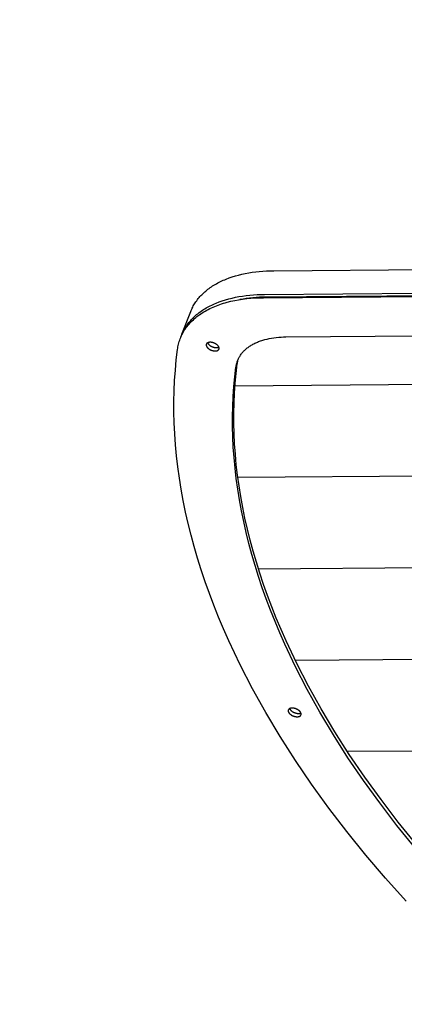
# Model space of a CAD drawing. Units: millimetres. Extents: x -1094 to 23750, y 50 to 16598.
# Drawn here: x 7328 to 7597, y 5127 to 5816 of the extents above; entities that cross this region are included whole.
import ezdxf

# ---------------------------------------------------------------- set-up
doc = ezdxf.new("R2010")
doc.units = ezdxf.units.MM
doc.layers.add('DiKom', color=7, linetype='Continuous')
doc.dimstyles.new('Qitele', dxfattribs={"dimscale": 85, "dimtxt": 4, "dimasz": 5, "dimexe": 4, "dimexo": 0, "dimgap": 3, "dimtad": 1, "dimdec": 0, "dimrnd": 10, "dimzin": 1, "dimtxsty": 'Standard', "dimblk": 'OBLIQUE', "dimcen": 5, "dimdle": 4, "dimclrd": 256, "dimclre": 256, "dimclrt": 256, "dimadec": 0, "dimazin": 0, "dimtfac": 1, "dimtdec": 0, "dimtmove": 0, "dimatfit": 3, "dimldrblk": 'OBLIQUE', "dimfxl": 6, "dimfxlon": 1, "dimlwd": 40, "dimlwe": 30, "dimarcsym": 0})

# ---------------------------------------------------------------- blocks, each defined once
blk = doc.blocks.new('_Oblique')
at = {"color": 0, "linetype": 'ByBlock', "lineweight": -2}
blk.add_line((-0.5, -0.5), (0.5, 0.5), dxfattribs=at)
blk = doc.blocks.new('*D6')
at = {"layer": 'Defpoints', "color": 0, "transparency": 16777216}
for p in [(6981.72, 12947.6), (1951.65, 2686.92), (7355.11, 2686.92)]:
    blk.add_point(p, dxfattribs=at)
at = {"layer": 'DiKom', "lineweight": 40, "transparency": 16777216}
blk.add_line((1951.65, 13287.6), (1951.65, 2346.92), dxfattribs=at)
at = {"layer": 'DiKom', "lineweight": 30, "transparency": 16777216}
for p, q in [((2461.65, 12947.6), (1611.65, 12947.6)), ((2461.65, 2686.92), (1611.65, 2686.92))]:
    blk.add_line(p, q, dxfattribs=at)
at = {"layer": 'DiKom', "lineweight": 40, "transparency": 16777216, "xscale": 425, "yscale": 425, "zscale": 425}
for p, rotation in [((1951.65, 12947.6), 90), ((1951.65, 2686.92), 270)]:
    blk.add_blockref('_Oblique', p, dxfattribs=dict(at, rotation=rotation))
at = {"layer": 'DiKom', "transparency": 16777216, "insert": (1505.72, 7817.26), "char_height": 365.5, "attachment_point": 5, "rotation": 90}
blk.add_mtext('10260', dxfattribs=at)

msp = doc.modelspace()

# ---------------------------------------------------------------- linework, layer by layer
for p, q in [((7505.52, 5640.36), (7631.72, 5641.31)), ((7630.09, 5622.87), (7500.22, 5621.89)), ((7441.26, 5595.91), (7447.4, 5611.78)), ((7627.29, 5560.8), (7478.37, 5559.68)), ((7664.13, 5496.99), (7480.38, 5495.6)), ((7700.98, 5433.18), (7494.83, 5431.62)), ((7737.82, 5369.37), (7520.56, 5367.72)), ((7774.66, 5305.56), (7557.07, 5303.91))]:
    msp.add_line(p, q)
for points in [[(7447.4, 5611.78), (7447.72, 5612.57), (7448.06, 5613.36), (7448.42, 5614.14), (7448.8, 5614.91), (7449.21, 5615.68), (7449.64, 5616.44), (7450.09, 5617.19), (7450.56, 5617.94), (7451.05, 5618.68), (7451.57, 5619.4), (7452.1, 5620.12), (7452.66, 5620.83), (7453.24, 5621.54), (7453.85, 5622.23), (7454.47, 5622.91), (7455.11, 5623.58), (7455.78, 5624.24), (7456.47, 5624.89), (7457.18, 5625.53), (7457.91, 5626.16), (7458.66, 5626.78), (7459.43, 5627.38), (7460.22, 5627.98), (7461.03, 5628.56), (7461.85, 5629.13), (7462.7, 5629.68), (7463.57, 5630.23), (7464.46, 5630.76), (7465.36, 5631.27), (7466.29, 5631.78), (7467.23, 5632.27), (7468.19, 5632.74), (7469.16, 5633.21), (7470.15, 5633.65), (7471.16, 5634.09), (7472.19, 5634.51), (7474.28, 5635.31), (7476.44, 5636.05), (7478.65, 5636.73), (7480.91, 5637.35), (7483.21, 5637.91), (7485.57, 5638.42), (7487.96, 5638.86), (7490.39, 5639.25), (7492.85, 5639.57), (7495.34, 5639.84), (7497.86, 5640.05), (7500.4, 5640.21), (7502.95, 5640.31), (7505.52, 5640.36)], [(7598.24, 5199.18), (7583.81, 5215.27), (7569.96, 5231.52), (7556.69, 5247.91), (7544.03, 5264.42), (7532, 5281.02), (7520.62, 5297.69), (7509.91, 5314.42), (7499.89, 5331.17), (7490.56, 5347.93), (7481.95, 5364.68), (7474.06, 5381.38), (7470.38, 5389.71), (7466.89, 5398.02), (7463.59, 5406.3), (7460.47, 5414.57), (7457.53, 5422.81), (7454.78, 5431.01), (7452.21, 5439.19), (7449.84, 5447.33), (7447.64, 5455.43), (7445.63, 5463.5), (7443.81, 5471.52), (7442.17, 5479.49), (7440.72, 5487.42), (7439.45, 5495.3), (7438.36, 5503.13), (7437.46, 5510.9), (7436.73, 5518.62), (7436.19, 5526.27), (7435.82, 5533.87), (7435.64, 5541.4), (7435.62, 5548.87), (7435.79, 5556.27), (7436.12, 5563.61), (7436.63, 5570.87), (7437.3, 5578.06), (7438.14, 5585.18), (7438.28, 5586.14), (7438.45, 5587.09), (7438.64, 5588.04), (7438.86, 5588.98), (7439.11, 5589.92), (7439.38, 5590.85), (7439.69, 5591.77), (7440.02, 5592.69), (7440.38, 5593.6), (7440.77, 5594.51), (7441.19, 5595.4), (7441.63, 5596.29), (7442.11, 5597.17), (7442.61, 5598.03), (7443.14, 5598.89), (7443.71, 5599.74), (7444.3, 5600.58), (7444.92, 5601.4), (7445.56, 5602.21), (7446.24, 5603.01), (7446.95, 5603.8), (7447.68, 5604.58), (7448.44, 5605.34), (7449.23, 5606.08), (7450.05, 5606.82), (7450.89, 5607.53), (7451.76, 5608.24), (7452.66, 5608.92), (7453.59, 5609.59), (7454.54, 5610.25), (7455.51, 5610.88), (7456.51, 5611.51), (7457.54, 5612.11), (7458.59, 5612.7), (7459.66, 5613.26), (7460.76, 5613.81), (7461.87, 5614.35), (7463.01, 5614.86), (7464.18, 5615.36), (7465.36, 5615.83), (7466.56, 5616.29), (7467.78, 5616.73), (7469.03, 5617.15), (7470.29, 5617.55), (7471.56, 5617.93), (7472.86, 5618.29), (7475.49, 5618.95), (7478.19, 5619.54), (7480.94, 5620.04), (7483.73, 5620.47), (7486.57, 5620.83), (7489.45, 5621.11), (7492.35, 5621.31), (7495.28, 5621.44), (7498.23, 5621.49), (7607.7, 5622.32)], [(7440.57, 5594.06), (7440.87, 5594.88), (7441.18, 5595.7), (7441.52, 5596.5), (7441.88, 5597.3), (7442.27, 5598.1), (7442.68, 5598.88), (7443.11, 5599.66), (7443.56, 5600.44), (7444.04, 5601.2), (7444.54, 5601.96), (7445.06, 5602.7), (7445.6, 5603.44), (7446.17, 5604.17), (7446.76, 5604.89), (7447.37, 5605.6), (7448.01, 5606.29), (7448.67, 5606.98), (7449.35, 5607.66), (7450.05, 5608.33), (7450.77, 5608.98), (7451.52, 5609.62), (7452.29, 5610.25), (7453.08, 5610.87), (7453.89, 5611.48), (7454.72, 5612.07), (7455.57, 5612.65), (7456.44, 5613.22), (7457.33, 5613.77), (7458.24, 5614.31), (7459.17, 5614.84), (7460.12, 5615.35), (7461.09, 5615.85), (7462.07, 5616.33), (7463.08, 5616.8), (7464.1, 5617.25), (7465.13, 5617.69), (7467.26, 5618.52), (7469.44, 5619.3), (7471.69, 5620.01), (7473.99, 5620.66), (7476.34, 5621.25), (7478.74, 5621.78), (7481.18, 5622.24), (7483.66, 5622.64), (7486.17, 5622.99), (7488.71, 5623.27), (7491.29, 5623.49), (7493.88, 5623.65), (7496.49, 5623.76), (7499.12, 5623.8), (7608.59, 5624.63)], [(7604.36, 5236.74), (7591.75, 5252.32), (7579.71, 5268.01), (7568.28, 5283.79), (7557.46, 5299.64), (7547.29, 5315.54), (7537.76, 5331.46), (7528.89, 5347.39), (7520.71, 5363.31), (7513.2, 5379.18), (7509.71, 5387.1), (7506.39, 5395), (7503.25, 5402.87), (7500.29, 5410.73), (7497.5, 5418.56), (7494.88, 5426.36), (7492.44, 5434.13), (7490.18, 5441.87), (7488.1, 5449.57), (7486.19, 5457.24), (7484.46, 5464.86), (7482.9, 5472.44), (7481.52, 5479.98), (7480.31, 5487.47), (7479.28, 5494.91), (7478.42, 5502.3), (7477.73, 5509.63), (7477.21, 5516.91), (7476.86, 5524.13), (7476.69, 5531.29), (7476.67, 5538.39), (7476.83, 5545.42), (7477.15, 5552.4), (7477.63, 5559.3), (7478.27, 5566.14), (7479.07, 5572.9), (7479.15, 5573.46), (7479.25, 5574.01), (7479.36, 5574.57), (7479.49, 5575.11), (7479.63, 5575.66), (7479.79, 5576.2), (7479.97, 5576.74), (7480.16, 5577.28), (7480.37, 5577.81), (7480.6, 5578.33), (7480.84, 5578.86), (7481.1, 5579.37), (7481.38, 5579.88), (7481.67, 5580.39), (7481.98, 5580.89), (7482.31, 5581.38), (7482.65, 5581.87), (7483.01, 5582.35), (7483.39, 5582.82), (7483.79, 5583.29), (7484.2, 5583.75), (7484.62, 5584.2), (7485.07, 5584.64), (7485.53, 5585.08), (7486, 5585.5), (7486.49, 5585.92), (7487, 5586.33), (7487.53, 5586.73), (7488.06, 5587.12), (7488.62, 5587.5), (7489.19, 5587.88), (7489.77, 5588.24), (7490.37, 5588.59), (7490.98, 5588.93), (7491.6, 5589.26), (7492.24, 5589.58), (7492.89, 5589.89), (7493.56, 5590.19), (7494.23, 5590.48), (7494.92, 5590.76), (7495.62, 5591.02), (7496.34, 5591.28), (7497.06, 5591.52), (7497.79, 5591.76), (7498.54, 5591.98), (7499.29, 5592.19), (7500.83, 5592.57), (7502.4, 5592.91), (7504, 5593.21), (7505.63, 5593.46), (7507.28, 5593.67), (7508.95, 5593.83), (7510.65, 5593.95), (7512.35, 5594.02), (7514.07, 5594.06), (7607.68, 5594.77)], [(7461, 5590.29), (7460.82, 5590.28), (7460.73, 5590.28), (7460.63, 5590.27), (7460.54, 5590.27), (7460.45, 5590.26), (7460.36, 5590.25), (7460.27, 5590.23), (7460.18, 5590.22), (7460.09, 5590.2), (7460.01, 5590.18), (7459.92, 5590.16), (7459.83, 5590.14), (7459.75, 5590.12), (7459.67, 5590.09), (7459.59, 5590.06), (7459.51, 5590.03), (7459.43, 5590), (7459.35, 5589.97), (7459.28, 5589.94), (7459.2, 5589.9), (7459.13, 5589.86), (7459.06, 5589.82), (7459, 5589.78), (7458.97, 5589.76), (7458.93, 5589.73), (7458.9, 5589.71), (7458.87, 5589.69), (7458.84, 5589.66), (7458.81, 5589.64), (7458.78, 5589.62), (7458.76, 5589.59), (7458.73, 5589.57), (7458.7, 5589.54), (7458.68, 5589.51), (7458.65, 5589.49), (7458.63, 5589.46), (7458.6, 5589.43), (7458.58, 5589.41), (7458.56, 5589.38), (7458.53, 5589.35), (7458.51, 5589.32), (7458.49, 5589.29), (7458.47, 5589.26), (7458.45, 5589.23), (7458.44, 5589.2), (7458.42, 5589.17), (7458.4, 5589.14), (7458.39, 5589.11), (7458.37, 5589.08), (7458.36, 5589.05), (7458.34, 5589.02), (7458.33, 5588.99), (7458.32, 5588.95), (7458.3, 5588.92), (7458.29, 5588.89), (7458.28, 5588.86), (7458.27, 5588.82), (7458.26, 5588.79), (7458.26, 5588.76), (7458.25, 5588.72), (7458.24, 5588.69), (7458.24, 5588.66), (7458.23, 5588.62), (7458.23, 5588.59), (7458.22, 5588.55), (7458.22, 5588.52), (7458.22, 5588.48), (7458.22, 5588.45), (7458.22, 5588.41), (7458.22, 5588.38), (7458.22, 5588.34), (7458.22, 5588.31), (7458.22, 5588.27), (7458.22, 5588.24), (7458.23, 5588.2), (7458.23, 5588.17), (7458.24, 5588.13), (7458.24, 5588.1), (7458.25, 5588.06), (7458.26, 5587.99), (7458.28, 5587.92), (7458.3, 5587.85), (7458.32, 5587.78), (7458.34, 5587.71), (7458.37, 5587.64), (7458.4, 5587.57), (7458.43, 5587.5), (7458.46, 5587.43), (7458.5, 5587.36), (7458.53, 5587.29), (7458.57, 5587.23), (7458.61, 5587.16), (7458.65, 5587.09), (7458.7, 5587.02), (7458.74, 5586.95), (7458.79, 5586.88), (7458.85, 5586.81), (7458.9, 5586.75), (7458.96, 5586.67), (7459.02, 5586.6), (7459.08, 5586.53), (7459.14, 5586.46), (7459.21, 5586.39), (7459.28, 5586.32), (7459.35, 5586.25), (7459.43, 5586.18), (7459.51, 5586.11), (7459.67, 5585.97), (7459.84, 5585.84), (7460.02, 5585.7), (7460.21, 5585.57), (7460.4, 5585.45), (7460.61, 5585.32), (7460.82, 5585.2), (7461.03, 5585.09), (7461.25, 5584.99), (7461.47, 5584.88), (7461.7, 5584.79), (7461.93, 5584.7), (7462.16, 5584.62), (7462.39, 5584.55), (7462.61, 5584.49), (7462.84, 5584.43), (7463.06, 5584.38), (7463.28, 5584.33), (7463.5, 5584.3), (7463.71, 5584.27), (7463.92, 5584.25), (7464.12, 5584.24), (7464.31, 5584.23), (7464.5, 5584.23), (7464.69, 5584.23), (7464.78, 5584.24), (7464.87, 5584.24), (7464.96, 5584.25), (7465.05, 5584.26), (7465.14, 5584.27), (7465.23, 5584.28), (7465.32, 5584.3), (7465.41, 5584.31), (7465.5, 5584.33), (7465.59, 5584.35), (7465.67, 5584.37), (7465.76, 5584.4), (7465.84, 5584.42), (7465.92, 5584.45), (7466, 5584.48), (7466.08, 5584.51), (7466.15, 5584.54), (7466.23, 5584.58), (7466.3, 5584.62), (7466.37, 5584.66), (7466.44, 5584.7), (7466.51, 5584.74), (7466.54, 5584.76), (7466.57, 5584.78), (7466.6, 5584.8), (7466.63, 5584.83), (7466.66, 5584.85), (7466.69, 5584.88), (7466.72, 5584.9), (7466.75, 5584.92), (7466.77, 5584.95), (7466.8, 5584.98), (7466.83, 5585), (7466.85, 5585.03), (7466.88, 5585.05), (7466.9, 5585.08), (7466.93, 5585.11), (7466.95, 5585.14), (7466.97, 5585.17), (7466.99, 5585.19), (7467.01, 5585.22), (7467.03, 5585.25), (7467.05, 5585.28), (7467.07, 5585.31), (7467.09, 5585.34), (7467.1, 5585.37), (7467.12, 5585.4), (7467.13, 5585.43), (7467.15, 5585.47), (7467.16, 5585.5), (7467.18, 5585.53), (7467.19, 5585.56), (7467.2, 5585.59), (7467.21, 5585.63), (7467.22, 5585.66), (7467.23, 5585.69), (7467.24, 5585.72), (7467.25, 5585.76), (7467.25, 5585.79), (7467.26, 5585.83), (7467.27, 5585.86), (7467.27, 5585.89), (7467.28, 5585.93), (7467.28, 5585.96), (7467.28, 5586), (7467.28, 5586.03), (7467.29, 5586.07), (7467.29, 5586.1), (7467.29, 5586.14), (7467.29, 5586.17), (7467.28, 5586.21), (7467.28, 5586.24), (7467.28, 5586.28), (7467.28, 5586.31), (7467.27, 5586.35), (7467.27, 5586.38), (7467.26, 5586.42), (7467.26, 5586.45), (7467.24, 5586.53), (7467.22, 5586.6), (7467.21, 5586.67), (7467.18, 5586.74), (7467.16, 5586.81), (7467.13, 5586.88), (7467.11, 5586.95), (7467.08, 5587.02), (7467.04, 5587.09), (7467.01, 5587.15), (7466.97, 5587.22), (7466.94, 5587.29), (7466.9, 5587.36), (7466.85, 5587.42), (7466.81, 5587.49), (7466.76, 5587.56), (7466.71, 5587.63), (7466.66, 5587.7), (7466.6, 5587.77), (7466.55, 5587.84), (7466.49, 5587.91), (7466.42, 5587.98), (7466.36, 5588.05), (7466.29, 5588.12), (7466.22, 5588.19), (7466.15, 5588.26), (7466.08, 5588.33), (7466, 5588.4), (7465.84, 5588.54), (7465.66, 5588.68), (7465.48, 5588.81), (7465.3, 5588.94), (7465.1, 5589.07), (7464.9, 5589.19), (7464.69, 5589.31), (7464.47, 5589.42), (7464.25, 5589.53), (7464.03, 5589.63), (7463.8, 5589.72), (7463.58, 5589.81), (7463.35, 5589.89), (7463.12, 5589.96), (7462.89, 5590.03), (7462.66, 5590.09), (7462.44, 5590.14), (7462.22, 5590.18), (7462, 5590.22), (7461.79, 5590.24), (7461.59, 5590.27), (7461.39, 5590.28), (7461.19, 5590.29), (7461, 5590.29)], [(7459.27, 5589.93), (7459.29, 5589.88), (7459.31, 5589.83), (7459.33, 5589.78), (7459.36, 5589.73), (7459.38, 5589.68), (7459.41, 5589.63), (7459.43, 5589.58), (7459.46, 5589.54), (7459.5, 5589.47), (7459.54, 5589.4), (7459.59, 5589.33), (7459.64, 5589.26), (7459.69, 5589.19), (7459.74, 5589.12), (7459.79, 5589.05), (7459.85, 5588.98), (7459.91, 5588.91), (7459.97, 5588.84), (7460.04, 5588.77), (7460.11, 5588.7), (7460.18, 5588.63), (7460.25, 5588.56), (7460.32, 5588.49), (7460.4, 5588.42), (7460.56, 5588.28), (7460.73, 5588.15), (7460.91, 5588.01), (7461.1, 5587.88), (7461.3, 5587.76), (7461.5, 5587.63), (7461.71, 5587.51), (7461.92, 5587.4), (7462.14, 5587.29), (7462.37, 5587.19), (7462.59, 5587.1), (7462.82, 5587.01), (7463.05, 5586.93), (7463.28, 5586.86), (7463.51, 5586.8), (7463.73, 5586.74), (7463.96, 5586.69), (7464.18, 5586.64), (7464.39, 5586.61), (7464.6, 5586.58), (7464.81, 5586.56), (7465.01, 5586.55), (7465.21, 5586.54), (7465.4, 5586.54), (7465.51, 5586.54), (7465.63, 5586.54), (7465.74, 5586.55), (7465.86, 5586.56), (7465.97, 5586.57), (7466.09, 5586.59), (7466.2, 5586.6), (7466.31, 5586.62), (7466.42, 5586.65), (7466.53, 5586.67), (7466.63, 5586.7), (7466.74, 5586.74), (7466.84, 5586.77), (7466.94, 5586.81), (7466.99, 5586.83), (7467.03, 5586.85), (7467.08, 5586.87), (7467.13, 5586.89)], [(7605.25, 5239.05), (7592.64, 5254.63), (7580.61, 5270.32), (7569.17, 5286.1), (7558.36, 5301.95), (7548.18, 5317.85), (7538.65, 5333.77), (7529.79, 5349.7), (7521.6, 5365.62), (7514.1, 5381.49), (7510.61, 5389.41), (7507.29, 5397.31), (7504.15, 5405.18), (7501.18, 5413.04), (7498.39, 5420.87), (7495.77, 5428.67), (7493.34, 5436.44), (7491.07, 5444.18), (7488.99, 5451.88), (7487.08, 5459.55), (7485.35, 5467.17), (7483.79, 5474.75), (7482.41, 5482.29), (7481.2, 5489.78), (7480.17, 5497.22), (7479.31, 5504.61), (7478.62, 5511.94), (7478.1, 5519.22), (7477.76, 5526.44), (7477.58, 5533.6), (7477.57, 5540.7), (7477.72, 5547.73), (7478.04, 5554.71), (7478.52, 5561.61), (7479.16, 5568.45), (7479.96, 5575.21), (7480.02, 5575.64), (7480.09, 5576.06), (7480.17, 5576.48), (7480.26, 5576.9), (7480.35, 5577.31), (7480.46, 5577.73), (7480.57, 5578.14), (7480.7, 5578.55)], [(7518.39, 5334.36), (7518.21, 5334.35), (7518.12, 5334.35), (7518.02, 5334.34), (7517.93, 5334.34), (7517.84, 5334.33), (7517.75, 5334.32), (7517.66, 5334.3), (7517.57, 5334.29), (7517.48, 5334.27), (7517.4, 5334.25), (7517.31, 5334.23), (7517.22, 5334.21), (7517.14, 5334.19), (7517.06, 5334.16), (7516.98, 5334.13), (7516.9, 5334.11), (7516.82, 5334.07), (7516.74, 5334.04), (7516.67, 5334.01), (7516.59, 5333.97), (7516.52, 5333.93), (7516.46, 5333.89), (7516.39, 5333.85), (7516.36, 5333.83), (7516.33, 5333.8), (7516.29, 5333.78), (7516.26, 5333.76), (7516.23, 5333.73), (7516.2, 5333.71), (7516.18, 5333.69), (7516.15, 5333.66), (7516.12, 5333.64), (7516.09, 5333.61), (7516.07, 5333.58), (7516.04, 5333.56), (7516.02, 5333.53), (7515.99, 5333.5), (7515.97, 5333.48), (7515.95, 5333.45), (7515.93, 5333.42), (7515.9, 5333.39), (7515.88, 5333.36), (7515.86, 5333.33), (7515.85, 5333.3), (7515.83, 5333.27), (7515.81, 5333.24), (7515.79, 5333.21), (7515.78, 5333.18), (7515.76, 5333.15), (7515.75, 5333.12), (7515.73, 5333.09), (7515.72, 5333.06), (7515.71, 5333.02), (7515.7, 5332.99), (7515.68, 5332.96), (7515.67, 5332.93), (7515.66, 5332.89), (7515.66, 5332.86), (7515.65, 5332.83), (7515.64, 5332.79), (7515.63, 5332.76), (7515.63, 5332.73), (7515.62, 5332.69), (7515.62, 5332.66), (7515.62, 5332.62), (7515.61, 5332.59), (7515.61, 5332.55), (7515.61, 5332.52), (7515.61, 5332.48), (7515.61, 5332.45), (7515.61, 5332.41), (7515.61, 5332.38), (7515.61, 5332.34), (7515.62, 5332.31), (7515.62, 5332.27), (7515.62, 5332.24), (7515.63, 5332.2), (7515.63, 5332.17), (7515.64, 5332.13), (7515.65, 5332.06), (7515.67, 5331.99), (7515.69, 5331.92), (7515.71, 5331.85), (7515.74, 5331.78), (7515.76, 5331.71), (7515.79, 5331.64), (7515.82, 5331.57), (7515.85, 5331.5), (7515.89, 5331.43), (7515.92, 5331.36), (7515.96, 5331.3), (7516, 5331.23), (7516.04, 5331.16), (7516.09, 5331.09), (7516.13, 5331.02), (7516.18, 5330.95), (7516.24, 5330.89), (7516.29, 5330.82), (7516.35, 5330.75), (7516.41, 5330.67), (7516.47, 5330.6), (7516.54, 5330.53), (7516.6, 5330.46), (7516.67, 5330.39), (7516.75, 5330.32), (7516.82, 5330.25), (7516.9, 5330.18), (7517.06, 5330.04), (7517.23, 5329.91), (7517.41, 5329.77), (7517.6, 5329.64), (7517.8, 5329.52), (7518, 5329.39), (7518.21, 5329.27), (7518.42, 5329.16), (7518.64, 5329.06), (7518.87, 5328.95), (7519.09, 5328.86), (7519.32, 5328.77), (7519.55, 5328.69), (7519.78, 5328.62), (7520, 5328.56), (7520.23, 5328.5), (7520.45, 5328.45), (7520.67, 5328.41), (7520.89, 5328.37), (7521.1, 5328.34), (7521.31, 5328.32), (7521.51, 5328.31), (7521.71, 5328.3), (7521.89, 5328.3), (7522.08, 5328.3), (7522.17, 5328.31), (7522.26, 5328.31), (7522.35, 5328.32), (7522.44, 5328.33), (7522.54, 5328.34), (7522.63, 5328.35), (7522.71, 5328.37), (7522.8, 5328.38), (7522.89, 5328.4), (7522.98, 5328.42), (7523.06, 5328.44), (7523.15, 5328.47), (7523.23, 5328.49), (7523.31, 5328.52), (7523.39, 5328.55), (7523.47, 5328.58), (7523.54, 5328.61), (7523.62, 5328.65), (7523.69, 5328.69), (7523.76, 5328.73), (7523.83, 5328.77), (7523.9, 5328.81), (7523.93, 5328.83), (7523.96, 5328.85), (7523.99, 5328.87), (7524.02, 5328.9), (7524.05, 5328.92), (7524.08, 5328.95), (7524.11, 5328.97), (7524.14, 5328.99), (7524.17, 5329.02), (7524.19, 5329.05), (7524.22, 5329.07), (7524.24, 5329.1), (7524.27, 5329.12), (7524.29, 5329.15), (7524.32, 5329.18), (7524.34, 5329.21), (7524.36, 5329.24), (7524.38, 5329.26), (7524.4, 5329.29), (7524.42, 5329.32), (7524.44, 5329.35), (7524.46, 5329.38), (7524.48, 5329.41), (7524.49, 5329.44), (7524.51, 5329.47), (7524.53, 5329.5), (7524.54, 5329.54), (7524.55, 5329.57), (7524.57, 5329.6), (7524.58, 5329.63), (7524.59, 5329.66), (7524.6, 5329.7), (7524.61, 5329.73), (7524.62, 5329.76), (7524.63, 5329.79), (7524.64, 5329.83), (7524.65, 5329.86), (7524.65, 5329.9), (7524.66, 5329.93), (7524.66, 5329.96), (7524.67, 5330), (7524.67, 5330.03), (7524.67, 5330.07), (7524.68, 5330.1), (7524.68, 5330.14), (7524.68, 5330.17), (7524.68, 5330.21), (7524.68, 5330.24), (7524.68, 5330.28), (7524.67, 5330.31), (7524.67, 5330.35), (7524.67, 5330.38), (7524.66, 5330.42), (7524.66, 5330.45), (7524.65, 5330.49), (7524.65, 5330.52), (7524.63, 5330.6), (7524.62, 5330.67), (7524.6, 5330.74), (7524.58, 5330.81), (7524.55, 5330.88), (7524.53, 5330.95), (7524.5, 5331.02), (7524.47, 5331.09), (7524.43, 5331.16), (7524.4, 5331.22), (7524.36, 5331.29), (7524.33, 5331.36), (7524.29, 5331.43), (7524.24, 5331.49), (7524.2, 5331.56), (7524.15, 5331.63), (7524.1, 5331.7), (7524.05, 5331.77), (7524, 5331.84), (7523.94, 5331.91), (7523.88, 5331.98), (7523.82, 5332.05), (7523.75, 5332.12), (7523.68, 5332.19), (7523.61, 5332.26), (7523.54, 5332.33), (7523.47, 5332.4), (7523.39, 5332.47), (7523.23, 5332.61), (7523.06, 5332.75), (7522.88, 5332.88), (7522.69, 5333.01), (7522.49, 5333.14), (7522.29, 5333.26), (7522.08, 5333.38), (7521.86, 5333.49), (7521.64, 5333.6), (7521.42, 5333.7), (7521.2, 5333.79), (7520.97, 5333.88), (7520.74, 5333.96), (7520.51, 5334.03), (7520.28, 5334.1), (7520.06, 5334.16), (7519.83, 5334.21), (7519.61, 5334.25), (7519.4, 5334.29), (7519.18, 5334.31), (7518.98, 5334.34), (7518.78, 5334.35), (7518.58, 5334.36), (7518.39, 5334.36)], [(7516.66, 5334), (7516.68, 5333.95), (7516.7, 5333.9), (7516.73, 5333.85), (7516.75, 5333.8), (7516.77, 5333.75), (7516.8, 5333.7), (7516.83, 5333.65), (7516.85, 5333.61), (7516.89, 5333.54), (7516.94, 5333.47), (7516.98, 5333.4), (7517.03, 5333.33), (7517.08, 5333.26), (7517.13, 5333.19), (7517.18, 5333.12), (7517.24, 5333.05), (7517.3, 5332.98), (7517.36, 5332.91), (7517.43, 5332.84), (7517.5, 5332.77), (7517.57, 5332.7), (7517.64, 5332.63), (7517.71, 5332.56), (7517.79, 5332.49), (7517.95, 5332.35), (7518.12, 5332.22), (7518.3, 5332.08), (7518.49, 5331.95), (7518.69, 5331.83), (7518.89, 5331.7), (7519.1, 5331.58), (7519.32, 5331.47), (7519.54, 5331.36), (7519.76, 5331.26), (7519.98, 5331.17), (7520.21, 5331.08), (7520.44, 5331), (7520.67, 5330.93), (7520.9, 5330.87), (7521.12, 5330.81), (7521.35, 5330.76), (7521.57, 5330.71), (7521.78, 5330.68), (7522, 5330.65), (7522.2, 5330.63), (7522.4, 5330.62), (7522.6, 5330.61), (7522.79, 5330.61), (7522.9, 5330.61), (7523.02, 5330.61), (7523.13, 5330.62), (7523.25, 5330.63), (7523.36, 5330.64), (7523.48, 5330.66), (7523.59, 5330.67), (7523.7, 5330.69), (7523.81, 5330.72), (7523.92, 5330.74), (7524.02, 5330.77), (7524.13, 5330.81), (7524.23, 5330.84), (7524.33, 5330.88), (7524.38, 5330.9), (7524.43, 5330.92), (7524.47, 5330.94), (7524.52, 5330.96)]]:
    msp.add_lwpolyline(points)
msp.add_arc((7500.55, 5517.78), 104.11, 90.17863, 100.43782)

# ---------------------------------------------------------------- dimensions: what is measured, and where the dimension line sits
at = {"layer": 'DiKom'}
dim = msp.add_linear_dim(base=(1951.65, 2686.92), p1=(6981.72, 12947.6), p2=(7355.11, 2686.92), angle=90, dimstyle='Qitele', override={"dimtxt": 4.3}, dxfattribs=at)
dim.commit()
dim.dimension.update_dxf_attribs({"geometry": '*D6', "text_midpoint": (1505.72, 7817.26)})

doc.saveas('drawing.dxf')
